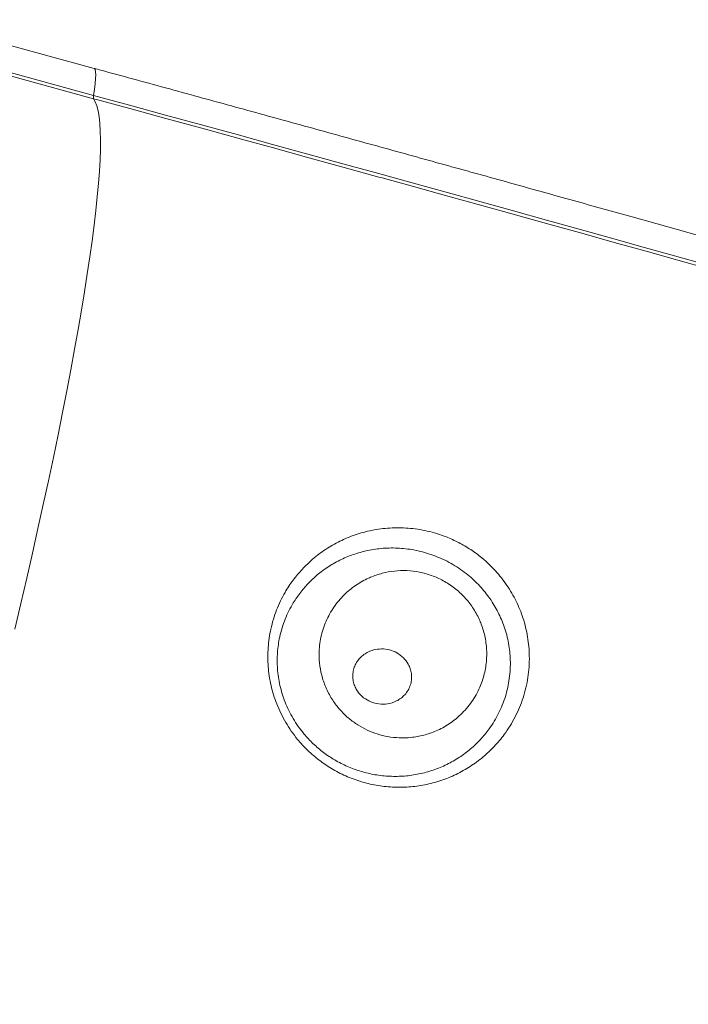
# Model space of a CAD drawing. Units: millimetres. Extents: x -12098 to 26709, y -12412 to 3488.
# Drawn here: x -3110 to -2870, y -6420 to -6066 of the extents above; entities that cross this region are included whole.
import ezdxf

# ---------------------------------------------------------------- set-up
doc = ezdxf.new("R2010")
doc.units = ezdxf.units.MM

msp = doc.modelspace()

# ---------------------------------------------------------------- linework, layer by layer
at = {"color": 7, "linetype": 'Continuous', "lineweight": 15}
for p, q in [((-3083.56, -6083.46), (-3147.64, -6065.98)), ((-3083.81, -6094.36), (-3147.89, -6076.87)), ((-3147.83, -6075.68), (-3083.75, -6093.16))]:
    msp.add_line(p, q, dxfattribs=at)
at = {"color": 8, "linetype": 'Continuous', "lineweight": 15}
msp.add_line((-3082.69, -6094.66), (-3083.81, -6094.36), dxfattribs=at)
at = {"color": 8, "linetype": 'Continuous', "lineweight": 15, "flags": 128}
for points in [[(-3083.56, -6083.46), (-3083.43, -6083.53), (-3083.18, -6083.93), (-3083.03, -6084.67), (-3082.98, -6085.75), (-3083.03, -6087.15), (-3083.17, -6088.87), (-3083.42, -6090.88), (-3083.75, -6093.16)], [(-2980.03, -6122.84), (-2981.18, -6122.52), (-2993.74, -6119.05), (-3006.39, -6115.57), (-3019.13, -6112.07), (-3029.72, -6109.16)]]:
    msp.add_lwpolyline(points, dxfattribs=at)
at = {"color": 7, "linetype": 'Continuous', "lineweight": 15, "flags": 128}
for points in [[(-3083.81, -6094.36), (-3083.15, -6095.46), (-3082.59, -6096.91), (-3082.13, -6098.69), (-3081.77, -6100.82), (-3081.51, -6103.27), (-3081.34, -6106.06), (-3081.28, -6109.18), (-3081.31, -6112.62), (-3081.45, -6116.38), (-3081.68, -6120.46), (-3082.01, -6124.85), (-3082.44, -6129.54), (-3082.96, -6134.53), (-3083.58, -6139.81), (-3084.3, -6145.38), (-3085.12, -6151.23), (-3086.03, -6157.35), (-3087.03, -6163.73), (-3088.12, -6170.37), (-3089.31, -6177.25), (-3090.58, -6184.38), (-3091.94, -6191.74), (-3093.39, -6199.31), (-3094.92, -6207.1), (-3096.53, -6215.09), (-3098.22, -6223.27), (-3099.99, -6231.64), (-3101.84, -6240.17), (-3103.76, -6248.86), (-3105.75, -6257.71), (-3107.81, -6266.69), (-3109.94, -6275.8), (-3112.12, -6285.02)], [(-3083.75, -6093.16), (-3070.79, -6096.7), (-3057.87, -6100.24), (-3044.99, -6103.76), (-3032.18, -6107.28), (-3019.43, -6110.78), (-3006.77, -6114.26), (-2994.18, -6117.73), (-2981.69, -6121.17), (-2969.3, -6124.59), (-2957.03, -6127.99), (-2944.87, -6131.36), (-2932.84, -6134.7), (-2920.95, -6138), (-2909.2, -6141.28), (-2897.6, -6144.51), (-2886.17, -6147.71), (-2874.9, -6150.86), (-2863.81, -6153.97), (-2852.9, -6157.04), (-2842.18, -6160.06), (-2831.66, -6163.02), (-2821.34, -6165.94)], [(-3029.72, -6109.16), (-3031.95, -6108.55), (-3044.83, -6105.01), (-3057.78, -6101.47), (-3070.77, -6097.92), (-3082.69, -6094.66)], [(-2819.95, -6167.54), (-2830.32, -6164.6), (-2840.9, -6161.62), (-2851.68, -6158.58), (-2862.64, -6155.5), (-2873.8, -6152.37), (-2885.13, -6149.2), (-2896.63, -6145.99), (-2908.29, -6142.73), (-2920.1, -6139.44), (-2932.06, -6136.12), (-2944.16, -6132.76), (-2956.38, -6129.37), (-2968.73, -6125.96), (-2980.03, -6122.84)]]:
    msp.add_lwpolyline(points, dxfattribs=at)
at = {"color": 7, "linetype": 'Continuous', "lineweight": 15}
msp.add_arc((-3081.12, -6093.88), 2.73, 164.8682, 190.094, dxfattribs=at)
for points, knots in [([(-2834.1, -6152.64), (-2835.76, -6152.18), (-2840.57, -6150.81), (-2848.67, -6148.52), (-2858.47, -6145.76), (-2868.44, -6142.96), (-2878.58, -6140.11), (-2888.88, -6137.22), (-2899.33, -6134.3), (-2909.93, -6131.34), (-2920.67, -6128.35), (-2931.54, -6125.32), (-2942.54, -6122.26), (-2953.66, -6119.18), (-2964.89, -6116.07), (-2976.22, -6112.93), (-2987.65, -6109.77), (-2999.18, -6106.6), (-3010.78, -6103.4), (-3022.46, -6100.19), (-3034.21, -6096.96), (-3046.02, -6093.72), (-3057.89, -6090.47), (-3069.59, -6087.27), (-3078.15, -6084.93), (-3082.74, -6083.68), (-3083.56, -6083.46)], [0, 0, 0, 0, 0.023204, 0.067331, 0.111454, 0.155573, 0.199687, 0.243797, 0.287903, 0.332006, 0.376106, 0.420204, 0.464299, 0.508392, 0.552483, 0.596572, 0.64066, 0.684746, 0.728831, 0.772915, 0.816998, 0.86108, 0.905161, 0.949242, 0.991003, 1, 1, 1, 1]), ([(-2954.29, -6719.75), (-2953.22, -6719.86), (-2950.16, -6720.18), (-2945.05, -6720.47), (-2938.96, -6720.51), (-2932.82, -6720.25), (-2926.64, -6719.67), (-2920.42, -6718.79), (-2914.18, -6717.6), (-2907.91, -6716.1), (-2901.62, -6714.29), (-2895.33, -6712.18), (-2889.03, -6709.77), (-2882.75, -6707.05), (-2876.47, -6704.05), (-2870.22, -6700.74), (-2863.99, -6697.15), (-2857.8, -6693.28), (-2851.65, -6689.12), (-2845.56, -6684.69), (-2839.52, -6679.99), (-2833.54, -6675.02), (-2827.63, -6669.79), (-2821.8, -6664.32), (-2816.05, -6658.59), (-2810.39, -6652.62), (-2804.82, -6646.42), (-2799.36, -6640), (-2794, -6633.35), (-2788.76, -6626.5), (-2783.63, -6619.44), (-2778.63, -6612.18), (-2773.76, -6604.73), (-2769.02, -6597.11), (-2764.43, -6589.31), (-2759.97, -6581.36), (-2755.67, -6573.25), (-2751.52, -6564.99), (-2747.53, -6556.6), (-2743.7, -6548.08), (-2740.04, -6539.45), (-2736.56, -6530.7), (-2733.24, -6521.86), (-2730.11, -6512.93), (-2727.15, -6503.93), (-2724.39, -6494.85), (-2721.8, -6485.72), (-2719.42, -6476.54), (-2717.22, -6467.32), (-2715.22, -6458.07), (-2713.42, -6448.8), (-2711.82, -6439.53), (-2710.42, -6430.26), (-2709.22, -6421), (-2708.23, -6411.76), (-2707.45, -6402.56), (-2706.87, -6393.4), (-2706.5, -6384.29), (-2706.34, -6375.24), (-2706.39, -6366.27), (-2706.65, -6357.38), (-2707.12, -6348.59), (-2707.79, -6339.89), (-2708.67, -6331.31), (-2709.76, -6322.85), (-2711.06, -6314.52), (-2712.56, -6306.33), (-2714.26, -6298.28), (-2716.17, -6290.4), (-2718.28, -6282.68), (-2720.58, -6275.14), (-2723.08, -6267.78), (-2725.77, -6260.61), (-2728.65, -6253.65), (-2731.72, -6246.89), (-2734.98, -6240.35), (-2738.41, -6234.03), (-2742.02, -6227.95), (-2745.81, -6222.1), (-2749.76, -6216.5), (-2753.88, -6211.15), (-2758.15, -6206.06), (-2762.58, -6201.23), (-2767.15, -6196.67), (-2771.87, -6192.39), (-2776.73, -6188.39), (-2781.71, -6184.67), (-2786.82, -6181.24), (-2792.05, -6178.11), (-2797.4, -6175.27), (-2801.94, -6173.13), (-2804.71, -6171.99), (-2805.64, -6171.6)], [0, 0, 0, 0, 0.005971, 0.017077, 0.028189, 0.039311, 0.050445, 0.061591, 0.07275, 0.083922, 0.095106, 0.106303, 0.117511, 0.128728, 0.139955, 0.15119, 0.162432, 0.173679, 0.18493, 0.196185, 0.207443, 0.218703, 0.229964, 0.241226, 0.252488, 0.26375, 0.275012, 0.286272, 0.297532, 0.308791, 0.320049, 0.331306, 0.342562, 0.353816, 0.365069, 0.376322, 0.387573, 0.398824, 0.410073, 0.421322, 0.43257, 0.443818, 0.455065, 0.466312, 0.477558, 0.488805, 0.500051, 0.511297, 0.522543, 0.53379, 0.545037, 0.556285, 0.567533, 0.578781, 0.590031, 0.601281, 0.612532, 0.623785, 0.635038, 0.646293, 0.657548, 0.668805, 0.680064, 0.691324, 0.702585, 0.713847, 0.725111, 0.736375, 0.747641, 0.758907, 0.770174, 0.78144, 0.792706, 0.803971, 0.815234, 0.826494, 0.837751, 0.849003, 0.86025, 0.87149, 0.882723, 0.893946, 0.905158, 0.91636, 0.927549, 0.938725, 0.949887, 0.961037, 0.972173, 0.983298, 0.994412, 1, 1, 1, 1]), ([(-2786.74, -6179.19), (-2783.25, -6181.23), (-2776.27, -6185.32), (-2766.41, -6192.98), (-2757.06, -6201.69), (-2748.31, -6211.5), (-2740.21, -6222.34), (-2732.78, -6234.23), (-2726.05, -6247.08), (-2720.04, -6260.83), (-2714.79, -6275.4), (-2710.33, -6290.71), (-2706.7, -6306.73), (-2703.88, -6323.4), (-2701.88, -6340.64), (-2700.72, -6358.32), (-2700.41, -6376.36), (-2700.96, -6394.72), (-2702.37, -6413.33), (-2704.61, -6432.1), (-2707.68, -6450.9), (-2711.55, -6469.65), (-2716.24, -6488.27), (-2721.71, -6506.72), (-2727.94, -6524.91), (-2734.88, -6542.71), (-2742.5, -6560.04), (-2750.79, -6576.83), (-2759.72, -6593.04), (-2769.23, -6608.6), (-2779.26, -6623.4), (-2789.77, -6637.36), (-2800.73, -6650.43), (-2812.1, -6662.57), (-2823.82, -6673.74), (-2835.81, -6683.87), (-2848.02, -6692.89), (-2860.42, -6700.75), (-2872.95, -6707.46), (-2885.56, -6712.99), (-2898.17, -6717.3), (-2908.71, -6719.88), (-2917.89, -6721.41), (-2925.77, -6722.29), (-2931.41, -6722.42), (-2934.24, -6722.48)], [0, 0, 0, 0, 0.023809, 0.0477, 0.071619, 0.095509, 0.119319, 0.143128, 0.167019, 0.190938, 0.214829, 0.238638, 0.262449, 0.286341, 0.31026, 0.334152, 0.357963, 0.381772, 0.405663, 0.429582, 0.453473, 0.477282, 0.501091, 0.524981, 0.548899, 0.572789, 0.596598, 0.620406, 0.644295, 0.668212, 0.692102, 0.71591, 0.739718, 0.763607, 0.787524, 0.811413, 0.83522, 0.859028, 0.882917, 0.906833, 0.930722, 0.954529, 0.966943, 0.983471, 1, 1, 1, 1]), ([(-3008.7, -6263.37), (-3007.5, -6262.16), (-3004.91, -6259.57), (-3000.41, -6256.22), (-2995.31, -6253.28), (-2989.75, -6250.96), (-2983.75, -6249.33), (-2977.35, -6248.49), (-2970.66, -6248.52), (-2963.8, -6249.56), (-2957.66, -6251.43), (-2952.45, -6253.81), (-2948.16, -6256.33), (-2943.66, -6259.64), (-2939.2, -6263.9), (-2935.04, -6269.17), (-2931.73, -6274.89), (-2929.19, -6281.13), (-2927.58, -6287.77), (-2926.93, -6294.95), (-2927.44, -6302.34), (-2929.18, -6309.7), (-2932.07, -6316.61), (-2935.66, -6322.42), (-2939.65, -6327.18), (-2943.74, -6331.03), (-2948.33, -6334.42), (-2953.4, -6337.25), (-2958.87, -6339.48), (-2964.57, -6341), (-2970.42, -6341.79), (-2976.32, -6341.85), (-2982.14, -6341.2), (-2987.77, -6339.83), (-2993.15, -6337.82), (-2998.16, -6335.24), (-3002.73, -6332.13), (-3006.83, -6328.61), (-3010.98, -6324.15), (-3014.86, -6318.57), (-3018.07, -6312), (-3020.14, -6305.19), (-3021.18, -6298.34), (-3021.17, -6291.51), (-3020.17, -6284.65), (-3018.12, -6277.98), (-3015.3, -6272.16), (-3012.13, -6267.28), (-3009.84, -6264.67), (-3008.7, -6263.37)], [0, 0, 0, 0, 0.019031, 0.040944, 0.062918, 0.084827, 0.107784, 0.130823, 0.153745, 0.177244, 0.200724, 0.216486, 0.232308, 0.248064, 0.269327, 0.290599, 0.31197, 0.333352, 0.35695, 0.380559, 0.407164, 0.433776, 0.460053, 0.486332, 0.506109, 0.525943, 0.545718, 0.566115, 0.586579, 0.606971, 0.626741, 0.64658, 0.666342, 0.684944, 0.703614, 0.722206, 0.739291, 0.756438, 0.773516, 0.797003, 0.820489, 0.842869, 0.865256, 0.888157, 0.911069, 0.936207, 0.961358, 0.980678, 1, 1, 1, 1]), ([(-3006.27, -6268.19), (-3007.31, -6269.32), (-3009.39, -6271.59), (-3012.36, -6275.94), (-3015.04, -6281.26), (-3016.91, -6287.3), (-3017.78, -6293.32), (-3017.8, -6299.19), (-3016.91, -6305.21), (-3015.06, -6311.31), (-3012.16, -6317.2), (-3008.64, -6322.2), (-3004.87, -6326.2), (-3001.15, -6329.35), (-2997.01, -6332.12), (-2992.47, -6334.42), (-2987.61, -6336.19), (-2982.52, -6337.39), (-2977.28, -6337.94), (-2971.98, -6337.85), (-2966.73, -6337.11), (-2961.64, -6335.71), (-2956.76, -6333.69), (-2952.26, -6331.14), (-2948.21, -6328.1), (-2944.61, -6324.66), (-2941.13, -6320.42), (-2938.02, -6315.28), (-2935.57, -6309.2), (-2934.14, -6302.73), (-2933.79, -6296.29), (-2934.46, -6290.04), (-2935.95, -6284.3), (-2938.24, -6278.91), (-2941.18, -6273.97), (-2944.84, -6269.43), (-2949.29, -6265.23), (-2954.5, -6261.62), (-2960.32, -6258.76), (-2966.34, -6256.86), (-2972.36, -6255.86), (-2978.24, -6255.72), (-2983.89, -6256.34), (-2989.22, -6257.65), (-2994.18, -6259.57), (-2998.76, -6262.04), (-3002.82, -6264.9), (-3005.17, -6267.14), (-3006.27, -6268.19)], [0, 0, 0, 0, 0.019625, 0.039247, 0.065948, 0.09263, 0.114348, 0.136056, 0.158422, 0.180779, 0.204238, 0.227699, 0.244829, 0.262034, 0.279174, 0.29793, 0.316765, 0.335533, 0.355533, 0.375609, 0.395618, 0.41624, 0.436935, 0.457563, 0.477485, 0.497465, 0.517389, 0.543704, 0.570018, 0.596454, 0.622882, 0.646095, 0.669298, 0.69011, 0.71091, 0.731491, 0.752063, 0.775045, 0.79804, 0.821221, 0.844427, 0.867486, 0.890658, 0.913756, 0.936028, 0.958361, 0.980637, 1, 1, 1, 1]), ([(-2984.22, -6266.32), (-2984.47, -6266.43), (-2986.34, -6267.24), (-2989.67, -6269.14), (-2993.91, -6272.63), (-2997.53, -6276.97), (-3000.4, -6282.1), (-3002.21, -6287.78), (-3002.84, -6293.25), (-3002.51, -6298.23), (-3001.57, -6302.66), (-2999.92, -6306.97), (-2997.67, -6310.9), (-2994.97, -6314.3), (-2992.03, -6317.12), (-2988.82, -6319.44), (-2985.43, -6321.3), (-2981.81, -6322.71), (-2977.93, -6323.67), (-2973.86, -6324.11), (-2969.5, -6323.99), (-2965.05, -6323.19), (-2960.4, -6321.59), (-2955.89, -6319.14), (-2951.51, -6315.66), (-2947.71, -6311.22), (-2944.89, -6306.19), (-2943.17, -6301.05), (-2942.48, -6296.68), (-2942.39, -6292.31), (-2942.89, -6287.99), (-2943.99, -6284.14), (-2945.51, -6280.52), (-2947.4, -6277.15), (-2950.38, -6273.37), (-2953.97, -6270.11), (-2957.96, -6267.49), (-2962.21, -6265.6), (-2966.6, -6264.38), (-2971.12, -6263.84), (-2975.64, -6263.99), (-2980.07, -6264.77), (-2982.84, -6265.8), (-2984.22, -6266.32)], [0, 0, 0, 0, 0.004302, 0.032741, 0.061181, 0.092352, 0.12352, 0.155641, 0.187751, 0.211275, 0.234796, 0.259269, 0.28374, 0.305434, 0.327128, 0.347207, 0.367286, 0.387696, 0.408108, 0.430253, 0.4524, 0.477373, 0.502348, 0.530955, 0.559562, 0.591981, 0.624396, 0.651365, 0.67833, 0.694383, 0.720579, 0.746772, 0.757219, 0.782132, 0.807045, 0.832362, 0.857679, 0.881375, 0.905071, 0.92898, 0.95289, 0.976444, 1, 1, 1, 1]), ([(-2983.14, -6292.46), (-2982.2, -6292.28), (-2980.35, -6291.92), (-2977.43, -6292.3), (-2974.68, -6293.38), (-2972.28, -6295.18), (-2970.72, -6297.27), (-2969.88, -6299.21), (-2969.6, -6300.38), (-2969.44, -6301.61), (-2969.41, -6302.9), (-2969.64, -6304.24), (-2970.05, -6305.6), (-2970.67, -6306.97), (-2971.82, -6308.54), (-2973.22, -6309.82), (-2975.22, -6311.08), (-2977.9, -6311.96), (-2981.14, -6312.01), (-2984.12, -6311.23), (-2986.81, -6309.68), (-2988.67, -6307.72), (-2989.76, -6305.79), (-2990.37, -6304.09), (-2990.64, -6302.3), (-2990.56, -6300.44), (-2990.1, -6298.64), (-2989.28, -6296.91), (-2988.12, -6295.36), (-2986.65, -6294.07), (-2984.99, -6293.07), (-2983.76, -6292.66), (-2983.14, -6292.46)], [0, 0, 0, 0, 0.046478, 0.090688, 0.131874, 0.174069, 0.215389, 0.241233, 0.267097, 0.269848, 0.298743, 0.327666, 0.335767, 0.369014, 0.40228, 0.433279, 0.464279, 0.519461, 0.568236, 0.612334, 0.654602, 0.699253, 0.724429, 0.749616, 0.778016, 0.806448, 0.837301, 0.868185, 0.902007, 0.935841, 0.967922, 1, 1, 1, 1])]:
    msp.add_open_spline(points, degree=3, knots=knots, dxfattribs=at)

doc.saveas('drawing.dxf')
